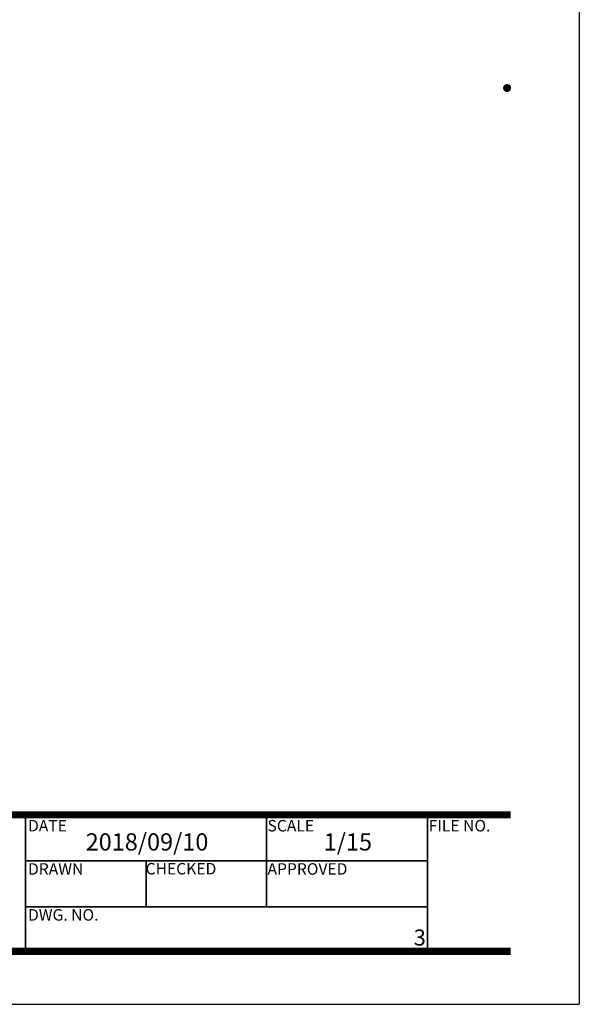
# Model space of a CAD drawing. Extents: x 0 to 6300, y 0 to 4455.
# Drawn here: x 4837 to 6300, y 0 to 2572 of the extents above; entities that cross this region are included whole.
import ezdxf
from ezdxf.enums import TextEntityAlignment as Align

# ---------------------------------------------------------------- set-up
doc = ezdxf.new("R2010")
doc.units = 0
doc.header["$LTSCALE"] = 4.5
doc.layers.get('0').update_dxf_attribs({"linetype": 'CONTINUOUS'})
doc.layers.get('DEFPOINTS').update_dxf_attribs({"linetype": 'CONTINUOUS'})
doc.layers.add('P_5DRAWFRAME', color=104, linetype='CONTINUOUS')
doc.styles.add('BIGFONT', font='simplex.shx', dxfattribs={"bigfont": 'bigfont.shx'})

# ---------------------------------------------------------------- blocks, each defined once
blk = doc.blocks.new('DFP3')
at = {"color": 0}
for p, q in [((406.8, 159.55), (407.4, 160.15)), ((406.8, 159.48), (407.47, 160.15)), ((406.8, 159.63), (407.32, 160.15)), ((406.8, 159.62), (407.47, 158.95)), ((406.8, 159.55), (407.4, 158.95)), ((406.8, 159.47), (407.32, 158.95)), ((406.81, 159.42), (407.53, 160.14)), ((406.81, 159.68), (407.53, 158.96)), ((406.82, 159.71), (407.24, 160.13)), ((406.83, 159.37), (407.58, 160.12)), ((406.83, 159.73), (407.58, 158.98)), ((406.85, 159.32), (407.63, 160.1)), ((406.85, 159.78), (407.63, 159)), ((406.87, 159.27), (407.68, 160.08)), ((406.87, 159.83), (407.12, 160.08)), ((406.87, 159.83), (407.68, 159.02)), ((406.9, 159.22), (407.73, 160.05)), ((406.9, 159.88), (407.73, 159.05)), ((406.93, 159.18), (407.77, 160.02)), ((406.93, 159.92), (407.77, 159.08)), ((406.96, 159.14), (407.81, 159.99)), ((406.96, 159.96), (407.81, 159.11)), ((406.99, 159.99), (407.84, 159.14)), ((406.99, 159.11), (407.84, 159.96)), ((407.03, 160.02), (407.87, 159.18)), ((407.03, 159.08), (407.87, 159.92)), ((407.07, 160.05), (407.9, 159.22)), ((407.07, 159.05), (407.9, 159.88)), ((407.12, 160.08), (407.93, 159.27)), ((407.12, 159.02), (407.93, 159.83)), ((407.17, 160.1), (407.95, 159.32)), ((407.17, 159), (407.95, 159.78)), ((407.22, 160.12), (407.97, 159.37)), ((407.22, 158.98), (407.97, 159.73)), ((407.27, 160.14), (407.99, 159.42)), ((407.27, 158.96), (407.99, 159.68)), ((407.33, 160.15), (408, 159.48)), ((407.33, 158.95), (408, 159.62)), ((407.4, 160.15), (408, 159.55)), ((407.4, 158.95), (408, 159.55)), ((407.48, 160.14), (407.99, 159.63)), ((407.48, 158.96), (407.99, 159.47)), ((407.57, 160.13), (407.98, 159.72)), ((407.69, 160.08), (407.93, 159.84)), ((406.82, 159.39), (407.24, 158.97)), ((406.87, 159.27), (407.12, 159.02)), ((407.57, 158.97), (407.98, 159.38)), ((407.69, 159.02), (407.93, 159.26)), ((21.5, 33.5), (408, 33.5)), ((21.5, 33.45), (408, 33.45)), ((21.5, 33.4), (408, 33.4)), ((21.5, 33.35), (408, 33.35)), ((21.5, 33.3), (408, 33.3)), ((21.5, 33.25), (408, 33.25)), ((21.5, 33.2), (408, 33.2)), ((21.5, 33.15), (408, 33.15)), ((21.5, 33.1), (408, 33.1)), ((21.5, 33.05), (408, 33.05)), ((21.5, 33), (408, 33)), ((21.5, 32.95), (408, 32.95)), ((21.5, 32.9), (408, 32.9)), ((21.5, 32.85), (408, 32.85)), ((21.5, 32.8), (408, 32.8)), ((21.5, 32.75), (408, 32.75)), ((21.5, 32.7), (408, 32.7)), ((21.5, 32.65), (408, 32.65)), ((21.5, 32.6), (408, 32.6)), ((323.47, 33), (323.47, 9)), ((323.53, 33), (323.53, 9)), ((365.47, 17), (365.47, 33)), ((365.53, 17), (365.53, 33)), ((393.47, 33), (393.47, 9)), ((393.53, 33), (393.53, 9)), ((21.5, 32.55), (408, 32.55)), ((21.5, 32.5), (408, 32.5)), ((323.5, 25.03), (393.5, 25.03)), ((323.5, 24.97), (393.5, 24.97)), ((344.47, 25), (344.47, 17)), ((344.53, 25), (344.53, 17)), ((323.5, 17.03), (393.5, 17.03)), ((323.5, 16.97), (393.5, 16.97)), ((21.5, 9.75), (408, 9.75)), ((21.5, 9.7), (408, 9.7)), ((21.5, 9.65), (408, 9.65)), ((21.5, 9.6), (408, 9.6)), ((21.5, 9.55), (408, 9.55)), ((21.5, 9.5), (408, 9.5)), ((21.5, 9.45), (408, 9.45)), ((21.5, 9.4), (408, 9.4)), ((21.5, 9.35), (408, 9.35)), ((21.5, 9.3), (408, 9.3)), ((21.5, 9.25), (408, 9.25)), ((21.5, 9.2), (408, 9.2)), ((21.5, 9.15), (408, 9.15)), ((21.5, 9.1), (408, 9.1)), ((21.5, 9.05), (408, 9.05)), ((21.5, 9), (408, 9)), ((21.5, 8.95), (408, 8.95)), ((21.5, 8.9), (408, 8.9)), ((21.5, 8.85), (408, 8.85)), ((21.5, 8.8), (408, 8.8)), ((21.5, 8.75), (408, 8.75))]:
    blk.add_line(p, q, dxfattribs=at)
at = {"layer": 'DEFPOINTS', "color": 0}
for p in [(420, 297), (0, 0)]:
    blk.add_line(p, (420, 0), dxfattribs=at)
at = {"color": 0, "style": 'BIGFONT'}
for s, height, p in [('DATE', 2, (323.94, 30.1)), ('SCALE', 2, (365.67, 30.1)), ('FILE NO.', 2, (393.74, 30.1)), ('DRAWN', 2, (323.94, 22.57)), ('CHECKED', 2, (344.43, 22.61)), ('APPROVED', 2, (365.67, 22.57)), ('DWG. NO.', 2, (323.94, 14.57)), ('3', 2.8, (391.14, 10.23))]:
    blk.add_text(s, height=height, dxfattribs=at).set_placement(p)
at = {"color": 83, "style": 'BIGFONT'}
for tag, height, p in [('PROJECT1', 4, (283.38, 25.6)), ('DATE', 3, (344.68, 25.84)), ('SCALE', 3, (379.68, 25.84)), ('PROJECT2', 4, (284.2, 17.84)), ('PROJECT3', 4, (284.2, 10.57)), ('DWGNO', 3, (358.68, 10.57))]:
    blk.add_attdef(tag, text='', height=height, dxfattribs=at).set_placement(p, align=Align.BOTTOM_CENTER)
at = {"color": 83, "ltscale": 0.5, "style": 'BIGFONT', "flags": 8}
for tag, p in [('REV04', (26.47, 27.61)), ('REV03', (26.47, 21.7)), ('REV02', (26.47, 15.58)), ('REV01', (26.47, 10.33))]:
    blk.add_attdef(tag, text='', height=2, dxfattribs=at).set_placement(p, align=Align.BOTTOM_LEFT)
for tag, p in [('REVD4', (80.98, 27.61)), ('R4D', (92.67, 27.61)), ('R4C', (101.8, 27.61)), ('R4A', (110.92, 27.61)), ('REVD3', (80.98, 21.7)), ('R3D', (92.67, 21.7)), ('R3C', (101.8, 21.7)), ('R3A', (110.92, 21.7)), ('REVD2', (80.98, 15.58)), ('R2D', (92.67, 15.58)), ('R2C', (101.8, 15.58)), ('R2A', (110.92, 15.58)), ('REVD1', (80.98, 10.33)), ('R1D', (92.67, 10.33)), ('R1C', (101.8, 10.33)), ('R1A', (110.92, 10.33))]:
    blk.add_attdef(tag, text='', height=2, dxfattribs=at).set_placement(p, align=Align.BOTTOM_CENTER)

msp = doc.modelspace()

# ---------------------------------------------------------------- block references
at = {"layer": 'P_5DRAWFRAME'}
ref = msp.add_blockref('DFP3', (0, 0), dxfattribs=dict(at, xscale=15, yscale=15, zscale=15))
ref.add_attrib('DATE', '2018/09/10', dxfattribs={"layer": '0', "color": 83, "height": 45, "style": 'BIGFONT'}).set_placement((5170.15, 387.63), align=Align.BOTTOM_CENTER)
ref.add_attrib('SCALE', '1/15', dxfattribs={"layer": '0', "color": 83, "height": 45, "style": 'BIGFONT'}).set_placement((5695.15, 387.63), align=Align.BOTTOM_CENTER)

doc.saveas('drawing.dxf')
